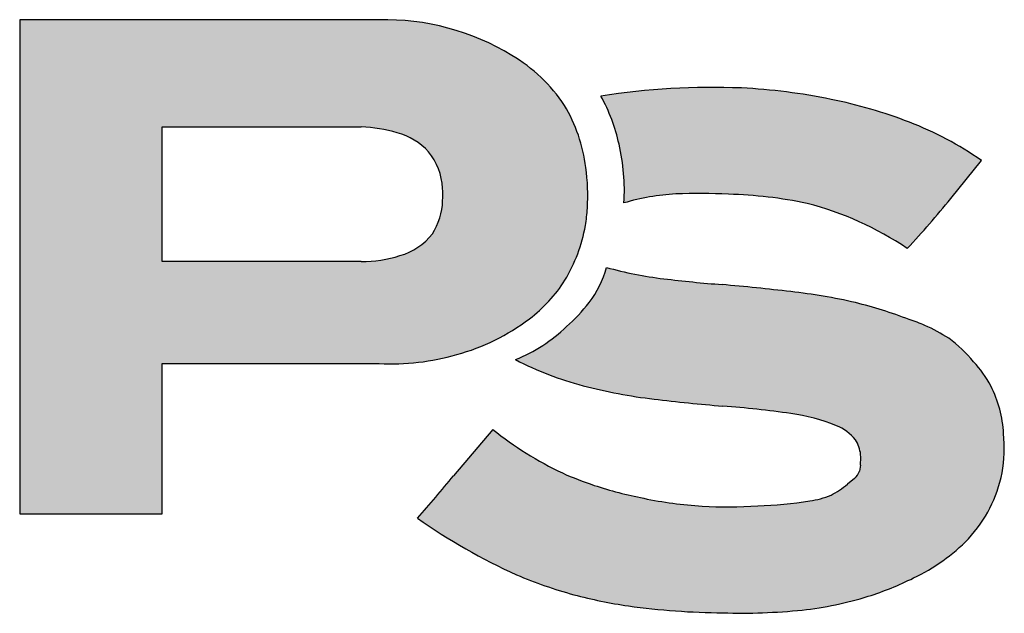
# Model space of a CAD drawing. Units: inches. Extents: x 0.5 to 16.5, y 0.5 to 10.5.
# Drawn here: x 15.1 to 15.4, y 1 to 1.2 of the extents above; entities that cross this region are included whole.
import ezdxf

# ---------------------------------------------------------------- set-up
doc = ezdxf.new("R2010")
doc.units = ezdxf.units.IN
doc.header["$MEASUREMENT"] = 0
doc.layers.add('SLD-0', color=179, linetype='Continuous')
doc.layers.add('SLD-0_0', color=179, linetype='Continuous')

msp = doc.modelspace()

# ---------------------------------------------------------------- hatches: boundary and pattern name
at = {"linetype": 'Continuous'}
h = msp.add_hatch(color=7, dxfattribs=at)
edge = h.paths.add_edge_path(flags=0)
edge.add_arc((15.17840855817017, 1.13427548624963), 0.0789603407925362, 58.50019840999726, 91.47340975317256)
edge.add_line((15.17637824957078, 1.213209720046283), (15.05910302064277, 1.213209720046283))
edge.add_line((15.05910302064277, 1.213209720046283), (15.05910302064277, 1.051921434230484))
edge.add_line((15.05910302064277, 1.051921434230484), (15.10563034798927, 1.051921434230484))
edge.add_line((15.10563034798927, 1.051921434230484), (15.10563034798927, 1.100945799496191))
edge.add_line((15.10563034798927, 1.100945799496191), (15.17637824953754, 1.10094579949619))
edge.add_arc((15.180139569244, 1.178799085987325), 0.07794409370443027, 267.234024230001, 286.0975956077477)
edge.add_arc((15.18317425087365, 1.171533508195177), 0.07012774414502887, 285.3613291500013, 307.0594922399981)
edge.add_arc((15.19585800589973, 1.154347468721636), 0.04876988883725356, 307.3359245325264, 327.5761321370825)
edge.add_arc((15.19296383108727, 1.15482956595333), 0.05148409603763125, 328.8503255000041, 350.1450900000013)
edge.add_arc((15.19296383108727, 1.15482956595333), 0.05148409603762961, 350.1450900000013, 356.5083090590605)
edge.add_arc((15.18188353835327, 1.155726521761335), 0.0625988359844771, 356.3065258800016, 368.522787075485)
edge.add_arc((15.19168209862837, 1.158633262622117), 0.05249696952833816, 6.970099300002495, 30.50507460988753)
edge.add_arc((15.19294369717421, 1.15608417531082), 0.05278023314084997, 33.58590510000033, 59.58399877091688)
edge = h.paths.add_edge_path(flags=0)
edge.add_arc((15.17765225213524, 1.15589112686768), 0.02043617865003115, 285.7517471400129, 322.1048296400061, ccw=False)
edge.add_arc((15.17067651697156, 1.175513406916625), 0.041238612541719, 269.83949973390764, 287.6790567723723, ccw=False)
edge.add_line((15.17056099712549, 1.134274956175464), (15.10563034798927, 1.134274956175464))
edge.add_line((15.10563034798927, 1.134274956175464), (15.10563034798927, 1.178275806567826))
edge.add_line((15.10563034798927, 1.178275806567826), (15.17056099724403, 1.178275806567826))
edge.add_arc((15.16814581442646, 1.12773137756958), 0.0506020988774274, 73.73962920953443, 87.26429578000699, ccw=False)
edge.add_arc((15.17668454074353, 1.155328779821773), 0.02172282921734264, 43.0559324378296, 74.97891778999531, ccw=False)
edge.add_arc((15.17606278833673, 1.157009891672796), 0.02109427495183823, 3.223848390931323, 38.56190566998629, ccw=False)
edge.add_arc((15.16990870086205, 1.156170172902467), 0.02729028735783985, -4.257488860791511, 4.257489139997574, ccw=False)
edge.add_arc((15.17545986124073, 1.154929374570016), 0.02167804421757114, 327.67868282483215, 357.9242345099984, ccw=False)
h = msp.add_hatch(color=7, dxfattribs=at)
edge = h.paths.add_edge_path(flags=0)
edge.add_arc((15.1452823203148, 1.330829482821578), 0.279898168635452, 316.6189337014193, 321.0480802044402)
edge.add_line((15.3629517890717, 1.154866454953315), (15.37291509789647, 1.167276831517417))
edge.add_arc((15.30989267955739, 1.077330787820453), 0.1098276649576129, 54.98225654900733, 68.90399133652546)
edge.add_arc((15.29306857416515, 1.033619404433607), 0.1566649857757703, 68.9173720400006, 78.66753777600219)
edge.add_arc((15.28529882578461, 1.001436427089516), 0.1897516899223372, 78.276732540001, 87.18935867032833)
edge.add_arc((15.28545953718221, 0.9513721698331509), 0.2397621073049508, 87.81437912999931, 98.80346158961892)
edge.add_arc((15.19637118543711, 1.159617759757891), 0.05973557832041626, 12.56156217876611, 28.70599741000069, ccw=False)
edge.add_arc((15.19028264446042, 1.157554535551609), 0.06613070083374739, -3.595092144607179, 13.159086399998614, ccw=False)
edge.add_arc((15.27654252380838, 1.086808156804231), 0.06961288283231232, 92.74276853152759, 106.9195271100019, ccw=False)
edge.add_arc((15.28090243471446, 0.992525318184672), 0.1639964198326367, 86.67608290730539, 92.68801779999598, ccw=False)
edge.add_arc((15.28724307711261, 1.018276266963986), 0.1380059462084147, 77.95559641054967, 88.68463141999928, ccw=False)
edge.add_arc((15.28950418105896, 1.050378214842696), 0.1062336780905417, 56.127751479994515, 75.53466771999922, ccw=False)
h = msp.add_hatch(color=7, dxfattribs=at)
edge = h.paths.add_edge_path(flags=0)
edge.add_arc((15.31508688999846, 1.069775122508994), 0.01846871990658547, -6.260306794048915, 4.5752585299998145, ccw=False)
edge.add_line((15.3334454760959, 1.067761188177681), (15.33312717523767, 1.065863764870725))
edge.add_arc((15.32752376267482, 1.067884452331606), 0.005956627415240602, 312.50640289269757, 340.16981943997376, ccw=False)
edge.add_line((15.33154849257965, 1.063493215676948), (15.32918909416914, 1.061556101214667))
edge.add_arc((15.30946678975709, 1.085503251801722), 0.03102314156497291, 297.6288097886267, 309.47405882999243, ccw=False)
edge.add_arc((15.31356188038644, 1.082246583163539), 0.02632409943719702, 277.3961918225148, 293.01415252000686, ccw=False)
edge.add_arc((15.29407741144363, 1.20282593511523), 0.1484570739881028, 272.2568825811942, 278.8630119499985, ccw=False)
edge.add_arc((15.29014978623011, 1.222017481062015), 0.1678183227510877, 267.1366502571133, 273.3388306799998, ccw=False)
edge.add_arc((15.29045927608927, 1.190409909410553), 0.1362787521318687, 258.25816691542093, 266.3428386899992, ccw=False)
edge.add_arc((15.29009631325351, 1.194629701656552), 0.140341631084495, 251.926503705767, 258.75384263999877, ccw=False)
edge.add_arc((15.27770686155853, 1.156393896030043), 0.1001487777792652, 245.5000463360057, 251.87844528999898, ccw=False)
edge.add_arc((15.28532302968853, 1.168827660814592), 0.1146351251039236, 231.1947923859998, 244.6132323199993, ccw=False)
edge.add_line((15.21348410361032, 1.07949468477818), (15.20062703277402, 1.064282591306644))
edge.add_arc((14.91669440809829, 1.294365913148591), 0.3654532396149667, 318.14516848986455, 320.9806009799992, ccw=False)
edge.add_arc((15.30161389875675, 1.210086441677216), 0.1953630858593745, 234.7632001600001, 245.7115819138944)
edge.add_arc((15.27554477938192, 1.157817693943338), 0.1370164889090668, 246.6574931200003, 254.9402726417789)
edge.add_arc((15.28005545666586, 1.175060046146418), 0.1548387014084049, 254.9862488000014, 261.7085824841378)
edge.add_arc((15.29087993383228, 1.2620041770727), 0.2424418980226655, 262.1402876200017, 269.4544276386349)
edge.add_arc((15.29457473585014, 1.215781294163083), 0.1962998432402843, 268.2474881500033, 275.8185646436427)
edge.add_arc((15.30187079001037, 1.134582040396692), 0.114783398496717, 276.3044601600042, 287.2931247006637)
edge.add_arc((15.3056903209894, 1.121174521226345), 0.1008471200922888, 287.4855264899999, 296.5466781700022)
edge.add_arc((15.32460875371288, 1.086557173899039), 0.06144147691399993, 295.1921007155568, 315.8832549168789)
edge.add_arc((15.33640688919306, 1.07379673262618), 0.04409868560455136, 317.1151334200019, 348.8411890423264)
edge.add_arc((15.33244108561629, 1.073490397639356), 0.04794212733447725, 350.1177148400031, 365.5106835528606)
edge.add_arc((15.33986849152602, 1.075781593772819), 0.04035946696707698, 3.285066181970068, 26.30845948011653)
edge.add_arc((15.33808673230603, 1.072383485889187), 0.04352126152262618, 29.28041472999474, 42.13743815722099)
edge.add_arc((15.33495060657749, 1.072185265676443), 0.04602143628828892, 39.70018415999973, 53.59623717446001)
edge.add_arc((15.3322310386643, 1.062898440441869), 0.05521003928002739, 57.04645552999902, 66.23066999999841)
edge.add_arc((15.3322310386643, 1.062898440441869), 0.05521003928002694, 66.23066999999841, 71.90932871402931)
edge.add_arc((15.29210330782799, 0.9634894916890739), 0.1623284875894265, 69.34051598999856, 75.84340349712443)
edge.add_arc((15.29080124351613, 0.9427353483705933), 0.1828105733133743, 77.03866486999989, 83.73713025307808)
edge.add_arc((15.23006320551303, 0.4488839843731132), 0.6803715466677045, 83.18963783000052, 85.09154524601249)
edge.add_arc((15.32505936859985, 1.592646627577607), 0.4673358735831095, 263.1447443801361, 265.48596310000005, ccw=False)
edge.add_arc((15.28415946219643, 1.25229297876908), 0.1245335873659401, 254.34406595345519, 263.13663669999914, ccw=False)
edge.add_arc((15.2192007082183, 1.140634490290544), 0.03242064578851107, 322.4780719257773, 345.24910300000244, ccw=False)
edge.add_arc((15.20055097645314, 1.155060742437426), 0.0559987133831795, 311.37126638808667, 322.393298519998, ccw=False)
edge.add_arc((15.2012111828852, 1.150878571709789), 0.05247294747778804, 292.0793128583333, 313.84925527000496, ccw=False)
edge.add_arc((15.26906298940274, 1.194041265676244), 0.1036398969562944, 242.3302265599994, 255.4001149130549)
edge.add_arc((15.28725952724963, 1.264159780427248), 0.176081028680452, 255.4214696300007, 263.0966331254938)
edge.add_arc((15.33173454332773, 1.628585883823662), 0.543210940441748, 263.0596822000007, 265.4425179384224)
edge.add_arc((15.26422338043807, 0.7645289307768722), 0.3234812075080388, 81.73147025528829, 85.6833318899977, ccw=False)
edge.add_arc((15.30358257640981, 1.028458000904953), 0.05664406469310704, 67.13800133493771, 82.73666421998968, ccw=False)
edge.add_arc((15.32038387735458, 1.067088424538671), 0.01452850073806555, 38.17919573609572, 69.00380472999751, ccw=False)
edge.add_arc((15.32306593736863, 1.070293753013679), 0.01047440974242501, 5.228939230434776, 33.45971921001052, ccw=False)

# ---------------------------------------------------------------- linework, layer by layer
at = {"layer": 'SLD-0'}
for p, q in [((15.17637824957078, 1.213209720046283), (15.05910302064277, 1.213209720046283)), ((15.05910302064277, 1.213209720046283), (15.05910302064277, 1.051921434230484)), ((15.10563034798927, 1.134274956175464), (15.10563034798927, 1.178275806567826)), ((15.10563034798927, 1.178275806567826), (15.17056099724403, 1.178275806567826)), ((15.3629517890717, 1.154866454953315), (15.37291509789647, 1.167276831517417)), ((15.17056099712549, 1.134274956175464), (15.10563034798927, 1.134274956175464)), ((15.10563034798927, 1.051921434230484), (15.10563034798927, 1.100945799496191)), ((15.10563034798927, 1.100945799496191), (15.17637824953754, 1.10094579949619)), ((15.21348410361032, 1.079494684778182), (15.20062703277402, 1.064282591306644)), ((15.3334454760959, 1.067761188177681), (15.33312717523767, 1.065863764870725)), ((15.33154849257965, 1.063493215676948), (15.32918909416914, 1.061556101214667)), ((15.05910302064277, 1.051921434230484), (15.10563034798927, 1.051921434230484))]:
    msp.add_line(p, q, dxfattribs=at)
for centre, radius, start, end in [((15.17840855817017, 1.13427548624963), 0.07896034079253735, 58.50019840999726, 91.47340975317256), ((15.19294369717421, 1.15608417531082), 0.05278023314085081, 33.58590510000073, 59.5839987709169), ((15.28545953718221, 0.9513721698331509), 0.2397621073049513, 87.81437912999931, 98.80346158961893), ((15.28529882578461, 1.001436427089516), 0.1897516899223378, 78.27673254000095, 87.18935867032836), ((15.19637118543711, 1.159617759757891), 0.05973557832041504, 12.56156217876693, 28.70599741000114), ((15.29306857416515, 1.033619404433607), 0.156664985775772, 68.9173720400005, 78.6675377760021), ((15.19168209862837, 1.158633262622117), 0.05249696952833811, 6.970099300002495, 30.50507460988794), ((15.30989267955739, 1.077330787820453), 0.1098276649576131, 54.98225654900733, 68.90399133652531), ((15.16814581442646, 1.12773137756958), 0.0506020988774275, 73.73962920953528, 87.26429578000783), ((15.17668454074353, 1.155328779821773), 0.02172282921734497, 43.05593243783169, 74.97891778999613), ((15.17606278833673, 1.157009891672796), 0.02109427495183876, 3.223848390932206, 38.56190566998856), ((15.19028264446042, 1.157554535551609), 0.06613070083374625, 356.4049078553945, 13.15908639999943), ((15.18188353835327, 1.155726521761335), 0.06259883598447759, 356.3065258800016, 8.522787075484207), ((15.16990870086205, 1.156170172902467), 0.02729028735784145, 355.7425111392093, 4.257489139998413), ((15.17545986124073, 1.154929374570016), 0.02167804421757344, 327.6786828248295, 357.9242345099988), ((15.27654252380838, 1.086808156804231), 0.06961288283231304, 92.74276853152843, 106.9195271100027), ((15.28090243471446, 0.992525318184672), 0.1639964198326369, 86.67608290730627, 92.68801779999689), ((15.28724307711261, 1.018276266963986), 0.138005946208415, 77.95559641055048, 88.68463142000016), ((15.1452823203148, 1.330829482821578), 0.279898168635453, 316.6189337014196, 321.0480802044402), ((15.19296383108727, 1.15482956595333), 0.05148409603763221, 350.1450900000013, 356.5083090590605), ((15.28950418105896, 1.050378214842696), 0.1062336780905444, 56.12775147999607, 75.53466771999999), ((15.19296383108727, 1.15482956595333), 0.05148409603763221, 328.8503255000039, 350.1450900000013), ((15.17765225213524, 1.15589112686768), 0.02043617865003124, 285.7517471400137, 322.1048296400035), ((15.17067651697156, 1.175513406916625), 0.04123861254171968, 269.8394997339084, 287.6790567723731), ((15.2192007082183, 1.140634490290544), 0.03242064578851209, 322.4780719257797, 345.249103000004), ((15.28415946219643, 1.25229297876908), 0.1245335873659405, 254.344065953456, 263.1366367), ((15.19585800589973, 1.154347468721636), 0.04876988883725318, 307.3359245325269, 327.5761321370823), ((15.32505936859985, 1.592646627577607), 0.4673358735831096, 263.144744380137, 265.4859631000008), ((15.23006320551303, 0.4488839843731132), 0.6803715466677046, 83.18963783000052, 85.09154524601249), ((15.29080124351613, 0.9427353483705933), 0.1828105733133751, 77.03866486999989, 83.73713025307806), ((15.20055097645314, 1.155060742437426), 0.0559987133831795, 311.3712663880881, 322.3932985199997), ((15.29210330782799, 0.9634894916890739), 0.1623284875894265, 69.34051598999854, 75.84340349712444), ((15.18317425087365, 1.171533508195177), 0.07012774414502901, 285.3613291500012, 307.0594922399985), ((15.3322310386643, 1.062898440441869), 0.0552100392800269, 66.23066999999823, 71.90932871402926), ((15.2012111828852, 1.150878571709789), 0.05247294747778907, 292.0793128583345, 313.8492552700064), ((15.3322310386643, 1.062898440441869), 0.05521003928002826, 57.04645552999977, 66.23066999999823), ((15.33495060657749, 1.072185265676443), 0.04602143628829012, 39.70018415999866, 53.596237174461), ((15.180139569244, 1.178799085987325), 0.07794409370443035, 267.234024230001, 286.0975956077476), ((15.26906298940274, 1.194041265676244), 0.103639896956295, 242.3302265599991, 255.4001149130549), ((15.33808673230603, 1.072383485889187), 0.04352126152262865, 29.28041472999423, 42.13743815721992), ((15.28725952724963, 1.264159780427248), 0.1760810286804525, 255.4214696300006, 263.0966331254938), ((15.33986849152602, 1.075781593772819), 0.04035946696707746, 3.285066181970068, 26.30845948011596), ((15.33173454332773, 1.628585883823662), 0.5432109404417484, 263.0596822000007, 265.4425179384224), ((15.26422338043807, 0.7645289307768722), 0.3234812075080388, 81.73147025528914, 85.68333188999854), ((15.30358257640981, 1.028458000904953), 0.05664406469310733, 67.13800133493831, 82.73666421999056), ((15.32038387735458, 1.067088424538671), 0.01452850073806568, 38.17919573609651, 69.00380472999768), ((15.28532302968853, 1.168827660814592), 0.1146351251039247, 231.1947923860001, 244.6132323200002), ((15.33244108561629, 1.073490397639356), 0.04794212733447786, 350.1177148400036, 5.510683552859793), ((15.32306593736863, 1.070293753013679), 0.01047440974242842, 5.228939230434039, 33.45971921001129), ((15.31508688999846, 1.069775122508994), 0.01846871990658733, 353.7396932059527, 4.57525852999969), ((14.91669440809829, 1.294365913148591), 0.3654532396149676, 318.1451684898652, 320.9806009800001), ((15.27770686155853, 1.156393896030043), 0.1001487777792652, 245.5000463360066, 251.8784452899999), ((15.32752376267482, 1.067884452331606), 0.005956627415241911, 312.5064028926984, 340.1698194399746), ((15.33640688919306, 1.07379673262618), 0.0440986856045523, 317.1151334200015, 348.8411890423271), ((15.29009631325351, 1.194629701656552), 0.1403416310844958, 251.9265037057678, 258.7538426399996), ((15.30946678975709, 1.085503251801722), 0.03102314156497318, 297.6288097886273, 309.4740588299932), ((15.31356188038644, 1.082246583163539), 0.02632409943719712, 277.3961918225156, 293.0141525200075), ((15.29045927608927, 1.190409909410553), 0.1362787521318693, 258.2581669154218, 266.34283869), ((15.29014978623011, 1.222017481062015), 0.167818322751088, 267.1366502571141, 273.3388306800006), ((15.29407741144363, 1.20282593511523), 0.1484570739881029, 272.256882581195, 278.8630119499993), ((15.30161389875675, 1.210086441677216), 0.1953630858593761, 234.7632001600002, 245.7115819138946), ((15.32460875371288, 1.086557173899039), 0.06144147691399936, 295.1921007155568, 315.8832549168786), ((15.27554477938192, 1.157817693943338), 0.1370164889090678, 246.6574931200006, 254.9402726417789), ((15.3056903209894, 1.121174521226345), 0.1008471200922886, 287.4855264899998, 296.5466781700022), ((15.28005545666586, 1.175060046146418), 0.1548387014084057, 254.9862488000013, 261.7085824841377), ((15.30187079001037, 1.134582040396692), 0.1147833984967171, 276.3044601600042, 287.2931247006637), ((15.29087993383228, 1.2620041770727), 0.2424418980226655, 262.1402876200017, 269.4544276386349), ((15.29457473585014, 1.215781294163083), 0.1962998432402844, 268.2474881500033, 275.8185646436427)]:
    msp.add_arc(centre, radius, start, end, dxfattribs=at)
at = {"layer": 'SLD-0_0'}
for p, q in [((15.17637824957078, 1.213209720046283), (15.05910302064277, 1.213209720046283)), ((15.05910302064277, 1.213209720046283), (15.05910302064277, 1.051921434230484)), ((15.10563034798927, 1.134274956175464), (15.10563034798927, 1.178275806567826)), ((15.10563034798927, 1.178275806567826), (15.17056099724403, 1.178275806567826)), ((15.3629517890717, 1.154866454953315), (15.37291509789647, 1.167276831517417)), ((15.17056099712549, 1.134274956175464), (15.10563034798927, 1.134274956175464)), ((15.10563034798927, 1.051921434230484), (15.10563034798927, 1.100945799496191)), ((15.10563034798927, 1.100945799496191), (15.17637824953754, 1.10094579949619)), ((15.21348410361032, 1.079494684778182), (15.20062703277402, 1.064282591306644)), ((15.3334454760959, 1.067761188177681), (15.33312717523767, 1.065863764870725)), ((15.33154849257965, 1.063493215676948), (15.32918909416914, 1.061556101214667)), ((15.05910302064277, 1.051921434230484), (15.10563034798927, 1.051921434230484))]:
    msp.add_line(p, q, dxfattribs=at)
for centre, radius, start, end in [((15.17840855817017, 1.13427548624963), 0.07896034079253735, 58.50019840999726, 91.47340975317256), ((15.19294369717421, 1.15608417531082), 0.05278023314085081, 33.58590510000073, 59.5839987709169), ((15.28545953718221, 0.9513721698331509), 0.2397621073049513, 87.81437912999931, 98.80346158961893), ((15.28529882578461, 1.001436427089516), 0.1897516899223378, 78.27673254000095, 87.18935867032836), ((15.19637118543711, 1.159617759757891), 0.05973557832041504, 12.56156217876693, 28.70599741000114), ((15.29306857416515, 1.033619404433607), 0.156664985775772, 68.9173720400005, 78.6675377760021), ((15.19168209862837, 1.158633262622117), 0.05249696952833811, 6.970099300002495, 30.50507460988794), ((15.30989267955739, 1.077330787820453), 0.1098276649576131, 54.98225654900733, 68.90399133652531), ((15.16814581442646, 1.12773137756958), 0.0506020988774275, 73.73962920953528, 87.26429578000783), ((15.17668454074353, 1.155328779821773), 0.02172282921734497, 43.05593243783169, 74.97891778999613), ((15.17606278833673, 1.157009891672796), 0.02109427495183876, 3.223848390932206, 38.56190566998856), ((15.19028264446042, 1.157554535551609), 0.06613070083374625, 356.4049078553945, 13.15908639999943), ((15.18188353835327, 1.155726521761335), 0.06259883598447759, 356.3065258800016, 8.522787075484207), ((15.16990870086205, 1.156170172902467), 0.02729028735784145, 355.7425111392093, 4.257489139998413), ((15.17545986124073, 1.154929374570016), 0.02167804421757344, 327.6786828248295, 357.9242345099988), ((15.27654252380838, 1.086808156804231), 0.06961288283231304, 92.74276853152843, 106.9195271100027), ((15.28090243471446, 0.992525318184672), 0.1639964198326369, 86.67608290730627, 92.68801779999689), ((15.28724307711261, 1.018276266963986), 0.138005946208415, 77.95559641055048, 88.68463142000016), ((15.1452823203148, 1.330829482821578), 0.279898168635453, 316.6189337014196, 321.0480802044402), ((15.19296383108727, 1.15482956595333), 0.05148409603763221, 350.1450900000013, 356.5083090590605), ((15.28950418105896, 1.050378214842696), 0.1062336780905444, 56.12775147999607, 75.53466771999999), ((15.19296383108727, 1.15482956595333), 0.05148409603763221, 328.8503255000039, 350.1450900000013), ((15.17765225213524, 1.15589112686768), 0.02043617865003124, 285.7517471400137, 322.1048296400035), ((15.17067651697156, 1.175513406916625), 0.04123861254171968, 269.8394997339084, 287.6790567723731), ((15.2192007082183, 1.140634490290544), 0.03242064578851209, 322.4780719257797, 345.249103000004), ((15.28415946219643, 1.25229297876908), 0.1245335873659405, 254.344065953456, 263.1366367), ((15.19585800589973, 1.154347468721636), 0.04876988883725318, 307.3359245325269, 327.5761321370823), ((15.32505936859985, 1.592646627577607), 0.4673358735831096, 263.144744380137, 265.4859631000008), ((15.23006320551303, 0.4488839843731132), 0.6803715466677046, 83.18963783000052, 85.09154524601249), ((15.29080124351613, 0.9427353483705933), 0.1828105733133751, 77.03866486999989, 83.73713025307806), ((15.20055097645314, 1.155060742437426), 0.0559987133831795, 311.3712663880881, 322.3932985199997), ((15.29210330782799, 0.9634894916890739), 0.1623284875894265, 69.34051598999854, 75.84340349712444), ((15.18317425087365, 1.171533508195177), 0.07012774414502901, 285.3613291500012, 307.0594922399985), ((15.3322310386643, 1.062898440441869), 0.0552100392800269, 66.23066999999823, 71.90932871402926), ((15.2012111828852, 1.150878571709789), 0.05247294747778907, 292.0793128583345, 313.8492552700064), ((15.3322310386643, 1.062898440441869), 0.05521003928002826, 57.04645552999977, 66.23066999999823), ((15.33495060657749, 1.072185265676443), 0.04602143628829012, 39.70018415999866, 53.596237174461), ((15.180139569244, 1.178799085987325), 0.07794409370443035, 267.234024230001, 286.0975956077476), ((15.26906298940274, 1.194041265676244), 0.103639896956295, 242.3302265599991, 255.4001149130549), ((15.33808673230603, 1.072383485889187), 0.04352126152262865, 29.28041472999423, 42.13743815721992), ((15.28725952724963, 1.264159780427248), 0.1760810286804525, 255.4214696300006, 263.0966331254938), ((15.33986849152602, 1.075781593772819), 0.04035946696707746, 3.285066181970068, 26.30845948011596), ((15.33173454332773, 1.628585883823662), 0.5432109404417484, 263.0596822000007, 265.4425179384224), ((15.26422338043807, 0.7645289307768722), 0.3234812075080388, 81.73147025528914, 85.68333188999854), ((15.30358257640981, 1.028458000904953), 0.05664406469310733, 67.13800133493831, 82.73666421999056), ((15.32038387735458, 1.067088424538671), 0.01452850073806568, 38.17919573609651, 69.00380472999768), ((15.28532302968853, 1.168827660814592), 0.1146351251039247, 231.1947923860001, 244.6132323200002), ((15.33244108561629, 1.073490397639356), 0.04794212733447786, 350.1177148400036, 5.510683552859793), ((15.32306593736863, 1.070293753013679), 0.01047440974242842, 5.228939230434039, 33.45971921001129), ((15.31508688999846, 1.069775122508994), 0.01846871990658733, 353.7396932059527, 4.57525852999969), ((14.91669440809829, 1.294365913148591), 0.3654532396149676, 318.1451684898652, 320.9806009800001), ((15.27770686155853, 1.156393896030043), 0.1001487777792652, 245.5000463360066, 251.8784452899999), ((15.32752376267482, 1.067884452331606), 0.005956627415241911, 312.5064028926984, 340.1698194399746), ((15.33640688919306, 1.07379673262618), 0.0440986856045523, 317.1151334200015, 348.8411890423271), ((15.29009631325351, 1.194629701656552), 0.1403416310844958, 251.9265037057678, 258.7538426399996), ((15.30946678975709, 1.085503251801722), 0.03102314156497318, 297.6288097886273, 309.4740588299932), ((15.31356188038644, 1.082246583163539), 0.02632409943719712, 277.3961918225156, 293.0141525200075), ((15.29045927608927, 1.190409909410553), 0.1362787521318693, 258.2581669154218, 266.34283869), ((15.29014978623011, 1.222017481062015), 0.167818322751088, 267.1366502571141, 273.3388306800006), ((15.29407741144363, 1.20282593511523), 0.1484570739881029, 272.256882581195, 278.8630119499993), ((15.30161389875675, 1.210086441677216), 0.1953630858593761, 234.7632001600002, 245.7115819138946), ((15.32460875371288, 1.086557173899039), 0.06144147691399936, 295.1921007155568, 315.8832549168786), ((15.27554477938192, 1.157817693943338), 0.1370164889090678, 246.6574931200006, 254.9402726417789), ((15.3056903209894, 1.121174521226345), 0.1008471200922886, 287.4855264899998, 296.5466781700022), ((15.28005545666586, 1.175060046146418), 0.1548387014084057, 254.9862488000013, 261.7085824841377), ((15.30187079001037, 1.134582040396692), 0.1147833984967171, 276.3044601600042, 287.2931247006637), ((15.29087993383228, 1.2620041770727), 0.2424418980226655, 262.1402876200017, 269.4544276386349), ((15.29457473585014, 1.215781294163083), 0.1962998432402844, 268.2474881500033, 275.8185646436427)]:
    msp.add_arc(centre, radius, start, end, dxfattribs=at)

doc.saveas('drawing.dxf')
